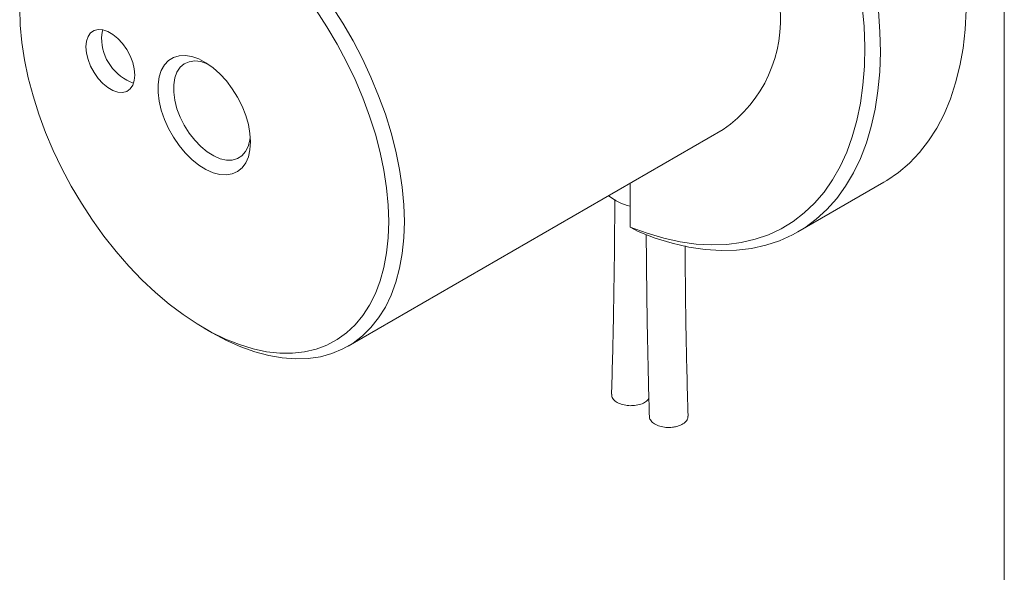
# Model space of a CAD drawing. Units: millimetres. Extents: x 2 to 278, y 1 to 215.
# Drawn here: x 233 to 278, y 155 to 180 of the extents above; entities that cross this region are included whole.
import ezdxf

# ---------------------------------------------------------------- set-up
doc = ezdxf.new("R2010")
doc.units = ezdxf.units.MM

msp = doc.modelspace()

# ---------------------------------------------------------------- linework, layer by layer
at = {"color": 7, "linetype": 'Continuous', "lineweight": 18}
for p, q in [((277.989, 0.903), (277.989, 214.645)), ((247.833, 165.474), (265.076, 175.427)), ((260.802, 170.951), (260.802, 172.96)), ((268.508, 170.726), (272.459, 173.007)), ((261.161, 170.739), (260.802, 170.951)), ((241.223, 166.301), (241.583, 166.093))]:
    msp.add_line(p, q, dxfattribs=at)
at = {"color": 7, "linetype": 'Continuous', "lineweight": 18, "flags": 128}
for points in [[(249.704, 171.197), (249.679, 170.461), (249.605, 169.759), (249.481, 169.094), (249.309, 168.47), (249.09, 167.891), (248.824, 167.36), (248.514, 166.88), (248.16, 166.454), (247.767, 166.085), (247.334, 165.775), (246.866, 165.525), (246.365, 165.337), (245.834, 165.212), (245.276, 165.151), (244.693, 165.154), (244.091, 165.222), (243.472, 165.353), (242.839, 165.547), (242.197, 165.803), (241.55, 166.12), (240.9, 166.495), (240.252, 166.926), (239.61, 167.411), (238.978, 167.947), (238.358, 168.531), (237.756, 169.159), (237.174, 169.828), (236.615, 170.534), (236.084, 171.272), (235.583, 172.039), (235.115, 172.829), (234.683, 173.638), (234.289, 174.462), (233.936, 175.296), (233.626, 176.134), (233.36, 176.972), (233.14, 177.804), (232.968, 178.627), (232.844, 179.435), (232.77, 180.223), (232.745, 180.987)], [(247.095, 181.098), (247.596, 180.311), (248.063, 179.501), (248.494, 178.674), (248.887, 177.833), (249.239, 176.984), (249.547, 176.131), (249.812, 175.278), (250.03, 174.432), (250.201, 173.596), (250.324, 172.775), (250.398, 171.974), (250.423, 171.197)], [(260.802, 170.951), (261.575, 170.662), (262.338, 170.434), (263.088, 170.268), (263.823, 170.166), (264.538, 170.126), (265.232, 170.149), (265.902, 170.236), (266.545, 170.386), (267.158, 170.598), (267.739, 170.872), (268.287, 171.205), (268.798, 171.598), (269.271, 172.049), (269.704, 172.555), (270.096, 173.115), (270.444, 173.727), (270.747, 174.388), (271.005, 175.096), (271.216, 175.848), (271.379, 176.64), (271.494, 177.471), (271.56, 178.336), (271.577, 179.233), (271.546, 180.157), (271.465, 181.105)], [(246.365, 180.912), (246.866, 180.145), (247.334, 179.355), (247.767, 178.545), (248.16, 177.721), (248.514, 176.888), (248.824, 176.05), (249.09, 175.212), (249.309, 174.379), (249.481, 173.557), (249.605, 172.749), (249.679, 171.961), (249.704, 171.197)], [(272.209, 180.879), (272.277, 179.919), (272.296, 178.984), (272.265, 178.078), (272.185, 177.205), (272.055, 176.368), (271.877, 175.569), (271.651, 174.813), (271.378, 174.102), (271.059, 173.439), (270.695, 172.826), (270.288, 172.265), (269.839, 171.759), (269.35, 171.31), (268.822, 170.92), (268.258, 170.589), (267.661, 170.32), (267.031, 170.112), (266.372, 169.968), (265.686, 169.888), (264.976, 169.871), (264.245, 169.918), (263.495, 170.029), (262.729, 170.203), (261.95, 170.44), (261.161, 170.739), (261.161, 170.739)], [(272.459, 173.007), (272.593, 173.086), (273.13, 173.455), (273.63, 173.883), (274.091, 174.368), (274.511, 174.907), (274.888, 175.499), (275.222, 176.142), (275.51, 176.834), (275.752, 177.571), (275.947, 178.35), (276.094, 179.17), (276.192, 180.026), (276.241, 180.916)], [(235.792, 179.228), (235.816, 178.945), (235.889, 178.645), (236.006, 178.343), (236.163, 178.051), (236.353, 177.782), (236.567, 177.548), (236.797, 177.359), (237.032, 177.223), (237.261, 177.147), (237.475, 177.134), (237.665, 177.183), (237.822, 177.294), (237.94, 177.461), (238.012, 177.677), (238.037, 177.932), (238.012, 178.216), (237.94, 178.516), (237.822, 178.818), (237.665, 179.11), (237.475, 179.379), (237.261, 179.613), (237.032, 179.802), (236.797, 179.937), (236.567, 180.013), (236.353, 180.027), (236.163, 179.977), (236.006, 179.866), (235.889, 179.7), (235.816, 179.484), (235.792, 179.228)], [(236.566, 180.014), (236.535, 179.898), (236.51, 179.643)], [(243.352, 174.864), (243.327, 174.503), (243.253, 174.18), (243.131, 173.902), (242.964, 173.674), (242.757, 173.504), (242.514, 173.394), (242.241, 173.348), (241.944, 173.365), (241.63, 173.447), (241.306, 173.59), (240.981, 173.793), (240.661, 174.049), (240.355, 174.353), (240.069, 174.698), (239.81, 175.075), (239.584, 175.476), (239.396, 175.892), (239.252, 176.313), (239.154, 176.728), (239.104, 177.128), (239.104, 177.504), (239.154, 177.847), (239.252, 178.149), (239.396, 178.402), (239.584, 178.602), (239.81, 178.742), (240.069, 178.821), (240.355, 178.835), (240.661, 178.786), (240.981, 178.673), (241.306, 178.499), (241.63, 178.269), (241.944, 177.988), (242.241, 177.663), (242.514, 177.301), (242.757, 176.91), (242.964, 176.501), (243.131, 176.081), (243.253, 175.662), (243.327, 175.253), (243.352, 174.864)], [(241.413, 178.43), (241.359, 178.454), (241.066, 178.55), (240.788, 178.581), (240.533, 178.547), (240.308, 178.448), (240.119, 178.288), (239.973, 178.07), (239.873, 177.801), (239.823, 177.489), (239.823, 177.143), (239.873, 176.772), (239.973, 176.388), (240.119, 176.002), (240.308, 175.623), (240.533, 175.265), (240.788, 174.936), (241.066, 174.646), (241.359, 174.404), (241.659, 174.216), (241.956, 174.089), (242.243, 174.025), (242.511, 174.026), (242.752, 174.093), (242.959, 174.223), (243.127, 174.413), (243.251, 174.657), (243.326, 174.948), (243.343, 175.086)], [(250.423, 171.197), (250.398, 170.448), (250.324, 169.732), (250.201, 169.053), (250.03, 168.415), (249.812, 167.82), (249.547, 167.273), (249.239, 166.777), (248.887, 166.334), (248.494, 165.946), (248.063, 165.616), (247.596, 165.347), (247.095, 165.138), (246.563, 164.992), (246.003, 164.909), (245.419, 164.889), (244.813, 164.934), (244.189, 165.042), (243.551, 165.213), (242.901, 165.446), (242.244, 165.74), (241.584, 166.092), (241.583, 166.093)]]:
    msp.add_lwpolyline(points, dxfattribs=at)
at = {"color": 7, "linetype": 'Continuous', "lineweight": 18}
for centre, radius, start, end in [((261.559, 180.466), 6.145, 304.916, 6.3962), ((238.709, 179.636), 2.199, 179.8266, 250.6767), ((261.306, 174.251), 2.395, 231.195, 257.8359)]:
    msp.add_arc(centre, radius, start, end, dxfattribs=at)
for points, knots in [([(260.088, 172.215), (260.088, 171.962), (260.084, 170.39), (260.048, 167.587), (259.989, 164.862), (259.948, 163.448), (259.942, 163.264)], [0, 0, 0, 0, 0.083982, 0.522418, 0.937783, 1, 1, 1, 1]), ([(261.535, 170.609), (261.547, 169.276), (261.571, 166.679), (261.633, 163.883), (261.674, 162.425), (261.679, 162.244)], [0, 0, 0, 0, 0.480337, 0.935505, 1, 1, 1, 1]), ([(263.457, 162.261), (263.439, 162.943), (263.385, 164.965), (263.336, 167.579), (263.325, 169.498), (263.322, 170.092)], [0, 0, 0, 0, 0.259861, 0.770815, 1, 1, 1, 1]), ([(259.954, 163.264), (259.952, 163.227), (259.948, 163.131), (260.056, 162.987), (260.25, 162.853), (260.514, 162.765), (260.777, 162.734), (260.938, 162.746), (261, 162.751)], [0, 0, 0, 0, 0.122512, 0.312085, 0.501753, 0.691472, 0.881173, 1, 1, 1, 1]), ([(261, 162.751), (261.096, 162.767), (261.288, 162.8), (261.524, 162.914), (261.613, 163.016), (261.658, 163.066)], [0, 0, 0, 0, 0.335955, 0.671912, 1, 1, 1, 1]), ([(261.686, 162.244), (261.684, 162.233), (261.671, 162.165), (261.745, 162.041), (261.906, 161.895), (262.151, 161.788), (262.439, 161.735), (262.708, 161.737), (262.861, 161.769), (262.92, 161.781)], [0, 0, 0, 0, 0.031927, 0.20389, 0.375945, 0.548065, 0.720193, 0.892268, 1, 1, 1, 1]), ([(262.92, 161.781), (263.008, 161.809), (263.184, 161.865), (263.364, 162.007), (263.457, 162.145), (263.448, 162.231), (263.444, 162.26)], [0, 0, 0, 0, 0.28566, 0.571321, 0.856974, 1, 1, 1, 1])]:
    msp.add_open_spline(points, degree=3, knots=knots, dxfattribs=at)

doc.saveas('drawing.dxf')
